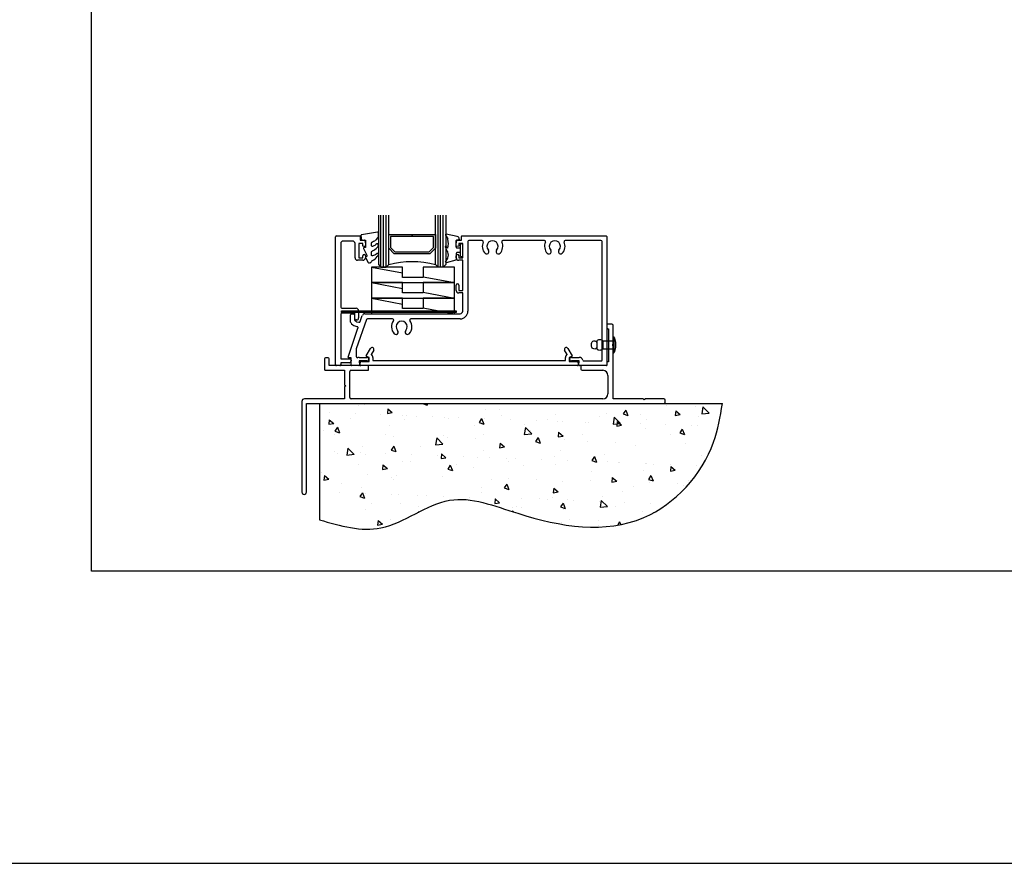
# Model space of a CAD drawing. Units: millimetres. Extents: x 2393 to 7876, y -629 to 4486.
# Drawn here: x 3422 to 3801, y 2086 to 2411 of the extents above; entities that cross this region are included whole.
import ezdxf

# ---------------------------------------------------------------- set-up
doc = ezdxf.new("R2010")
doc.units = ezdxf.units.MM
doc.layers.add('Building', color=4, linetype='Continuous')
doc.layers.add('OMEGA WINDOWS AND DOORS', color=7, linetype='Continuous')

# ---------------------------------------------------------------- blocks, each defined once
blk = doc.blocks.new('A3 layout')
blk.add_lwpolyline([(0, 0), (0, 537.51), (756, 537.51), (756, 0)], close=True)
blk = doc.blocks.new('37437')
for p, q in [((115.7, 30.4), (115.7, 29.3)), ((117.7, 30.6), (115.9, 30.6)), ((116.2, 28.8), (116.4, 28.8)), ((116.4, 28.8), (116.4, 16.1)), ((118.2, 23.15), (118.2, 30.1)), ((117.99, 22.81), (118.11, 22.94)), ((118.11, 22.26), (117.99, 22.39)), ((118.2, 1.8), (118.2, 22.05)), ((6.9, 17.2), (6.9, 13.2)), ((8.3, 17.6), (7.3, 17.6)), ((8.7, 14.6), (8.7, 17.2)), ((115.7, 15.8), (115.7, 14.6)), ((116.4, 16.1), (116, 16.1)), ((7.3, 12.8), (14.7, 12.8)), ((23.7, 14.6), (8.7, 14.6)), ((14.7, 12.8), (14.7, 7.2)), ((16.7, 2.3), (16.7, 12.3)), ((17.2, 12.8), (23.7, 12.8)), ((23.9, 13), (23.9, 14.4)), ((105.7, 14.4), (105.7, 13.3)), ((115.7, 14.6), (105.9, 14.6)), ((106.2, 12.8), (114.2, 12.8)), ((116.2, 10.8), (116.2, 3.8)), ((14.7, 7.2), (15.1, 6.8)), ((15.1, 6.8), (14.7, 6.4)), ((14.7, 6.4), (14.7, 1.8)), ((-1.8, 0.8), (-1.8, -34.1)), ((14.7, 1.8), (-0.8, 1.8)), ((0, -34.1), (0, 0)), ((0, 0), (137.7, 0)), ((114.2, 1.8), (17.2, 1.8)), ((129.8, 1.8), (118.2, 1.8)), ((130.2, 1.4), (129.8, 1.8)), ((130.6, 1.8), (130.2, 1.4)), ((137.7, 1.8), (130.6, 1.8)), ((138.2, 0.5), (138.2, 1.3))]:
    blk.add_line(p, q)
for centre, radius, start, end in [((115.9, 30.4), 0.2, 90, 180), ((117.7, 30.1), 0.5, 0, 90), ((116.2, 29.3), 0.5, 180, 270), ((118.2, 22.6), 0.3, 135, 225), ((117.9, 23.15), 0.3, 315, 0), ((117.9, 22.05), 0.3, 0, 45), ((7.3, 17.2), 0.4, 90, 180), ((8.3, 17.2), 0.4, 0, 90), ((116, 15.8), 0.3, 90, 180), ((7.3, 13.2), 0.4, 180, 270), ((17.2, 12.3), 0.5, 90, 180), ((23.7, 14.4), 0.2, 0, 90), ((23.7, 13), 0.2, 270, 360), ((105.9, 14.4), 0.2, 90, 180), ((106.2, 13.3), 0.5, 180, 270), ((114.2, 10.8), 2, 360, 90), ((114.2, 3.8), 2, 270, 0), ((-0.8, 0.8), 1, 90, 180), ((17.2, 2.3), 0.5, 180, 270), ((137.7, 1.3), 0.5, 0, 90), ((137.7, 0.5), 0.5, 270, 0), ((-0.9, -34.1), 0.9, 180, 0)]:
    blk.add_arc(centre, radius, start, end)
blk = doc.blocks.new('37440')
for p, q in [((0.4, 0), (9.3, 0)), ((0, -49.6), (0, -0.4)), ((2, -3), (2, -27.5)), ((6.5, -2), (3, -2)), ((7.5, -8.4), (7.5, -3)), ((9, -2.9), (9, -8.4)), ((10.5, -2.9), (9, -2.9)), ((9.5, -0.2), (9.5, -1.6)), ((9.5, -1.6), (11.06, -1.6)), ((10.5, -3.94), (10.5, -2.9)), ((11.26, -1.77), (11.5, -3.12)), ((11.5, -3.12), (11.5, -3.95)), ((11.25, -4.14), (10.5, -3.94)), ((10.5, -9.4), (8.5, -9.4)), ((9, -8.4), (10.5, -8.4)), ((10.5, -8.4), (10.5, -7.65)), ((11.5, -7.65), (11.5, -8.4)), ((2, -30.2), (2, -47.4)), ((2.4, -27.9), (7.9, -27.9)), ((7.4, -29.8), (2.4, -29.8)), ((7.4, -31.9), (7.4, -29.8)), ((8.9, -28.9), (8.9, -31.6)), ((8.1, -32.4), (7.9, -32.4)), ((2, -47.4), (5.5, -47.4)), ((2, -48.9), (2, -49.6)), ((5.2, -48.9), (2, -48.9)), ((6, -47.9), (6, -48.1)), ((1.6, -50), (0.4, -50))]:
    blk.add_line(p, q)
for centre, radius, start, end in [((0.4, -0.4), 0.4, 90, 180), ((3, -3), 1, 90, 180), ((6.5, -3), 1, 0, 90), ((9.3, -0.2), 0.2, 0, 90), ((11.06, -1.8), 0.2, 10, 90), ((11, -7.65), 0.5, 0, 180), ((11.3, -3.95), 0.2, 255, 0), ((8.5, -8.4), 1, 180, 270), ((10.5, -8.4), 1, 270, 0), ((2.4, -27.5), 0.4, 180, 270), ((2.4, -30.2), 0.4, 90, 180), ((7.9, -28.9), 1, 0.0011, 90), ((7.9, -31.9), 0.5, 180.0015, 270), ((8.1, -31.6), 0.8, 270, 0.0015), ((5.2, -48.1), 0.8, 270, 0), ((5.5, -47.9), 0.5, 360, 90), ((0.4, -49.6), 0.4, 180, 270), ((1.6, -49.6), 0.4, 270, 0)]:
    blk.add_arc(centre, radius, start, end)
blk = doc.blocks.new('37446')
for p, q in [((-56, 48.4), (-56, 49.8)), ((-55.8, 50), (-0.2, 50)), ((0, 49.8), (0, 0.2)), ((-58, 46.88), (-57.76, 48.23)), ((-58, 46.05), (-58, 46.88)), ((-57, 46.06), (-57.75, 45.86)), ((-57.56, 48.4), (-56, 48.4)), ((-57, 47.1), (-57, 46.06)), ((-55.5, 47.1), (-57, 47.1)), ((-55.5, 41.6), (-55.5, 47.1)), ((-53.5, 47.8), (-53.5, 21)), ((-47.96, 48.2), (-53.1, 48.2)), ((-23.96, 48.2), (-40.04, 48.2)), ((-2.2, 48.2), (-16.04, 48.2)), ((-1.8, 2.2), (-1.8, 47.8)), ((-58, 41.6), (-58, 42.35)), ((-57, 42.35), (-57, 41.6)), ((-57, 41.6), (-55.5, 41.6)), ((-55.5, 40.6), (-57, 40.6)), ((-55.5, 29), (-55.5, 40.6)), ((-58, 29), (-58, 31)), ((-57, 31), (-57, 29)), ((-57, 29), (-55.5, 29)), ((-55.5, 28), (-57, 28)), ((-55.5, 21), (-55.5, 28)), ((-98.7, 16.81), (-98.7, 19.6)), ((-98.3, 20), (-97.6, 20)), ((-97.2, 19.6), (-97.2, 18)), ((-95, 16.95), (-94.18, 19.33)), ((-93.23, 20), (-56.5, 20)), ((-96.12, 15), (-96.85, 15.2)), ((-92.61, 17.73), (-96.5, 6.44)), ((-96.38, 16.94), (-95.48, 16.7)), ((-82.49, 18), (-92.24, 18)), ((-56.5, 18), (-75.51, 18)), ((-99.69, 3.33), (-95.85, 14.49)), ((-96.5, 6.44), (-96.5, 3.47)), ((-98.5, 3), (-99.45, 3)), ((-98.5, 0.2), (-98.5, 3)), ((-95.5, 0), (-98.3, 0)), ((-95.44, 3.2), (-92.4, 3.2)), ((-95.44, 1.8), (-95.3, 0.22)), ((-92.4, 1.8), (-95.44, 1.8)), ((-13.6, 3.2), (-10.56, 3.2)), ((-10.56, 1.8), (-13.6, 1.8)), ((-10.7, 0.22), (-10.56, 1.8)), ((-0.2, 0), (-10.5, 0)), ((-8.73, 1.8), (-2.2, 1.8))]:
    blk.add_line(p, q)
for centre, radius, start, end in [((-55.8, 49.8), 0.2, 90, 180), ((-0.2, 49.8), 0.2, 360, 90), ((-57.8, 46.05), 0.2, 180, 285), ((-57.56, 48.2), 0.2, 90, 170), ((-53.1, 47.8), 0.4, 90, 180), ((-47.96, 47.8), 0.4, 335.5567, 90), ((-44, 46), 3.95, 155.5567, 222.8375), ((-44, 46), 2.15, 317.1625, 222.8375), ((-44, 46), 3.95, 317.1625, 24.4433), ((-40.04, 47.8), 0.4, 90, 204.4433), ((-23.96, 47.8), 0.4, 335.5567, 90), ((-20, 46), 3.95, 155.5567, 222.8375), ((-20, 46), 2.15, 317.1625, 222.8375), ((-20, 46), 3.95, 317.1625, 24.4433), ((-16.04, 47.8), 0.4, 90, 204.4433), ((-2.2, 47.8), 0.4, 0, 90), ((-57.5, 42.35), 0.5, 0, 180), ((-46.24, 43.93), 0.9, 222.8375, 42.8375), ((-41.76, 43.93), 0.9, 137.1625, 317.1625), ((-22.24, 43.93), 0.9, 222.8375, 42.8375), ((-17.76, 43.93), 0.9, 137.1625, 317.1625), ((-57, 41.6), 1, 180, 270), ((-57.5, 31), 0.5, 0, 180), ((-57, 29), 1, 180, 270), ((-98.3, 19.6), 0.4, 90, 180), ((-97.6, 19.6), 0.4, 0, 90), ((-93.23, 19), 1, 90, 161.0016), ((-56.5, 21), 1, 270, 0), ((-56.5, 21), 3, 270, 0), ((-98.3, 16.81), 0.4, 180, 208.3657), ((-96.1, 18), 2.9, 208.3657, 255), ((-96.1, 18), 1.1, 180, 255), ((-95.38, 17.08), 0.4, 255, 341.0016), ((-92.24, 17.6), 0.4, 90, 161.0016), ((-79, 15), 3.95, 143.2863, 222.8375), ((-82.49, 17.6), 0.4, 323.2863, 90), ((-79, 15), 2.15, 317.1625, 222.8375), ((-79, 15), 3.95, 317.1625, 36.7137), ((-75.51, 17.6), 0.4, 90, 216.7137), ((-96.22, 14.62), 0.4, 341.0016, 75), ((-81.24, 12.93), 0.9, 222.8375, 42.8375), ((-76.76, 12.93), 0.9, 137.1625, 317.1625), ((-99.45, 3.25), 0.25, 161.0016, 270), ((-98.3, 0.2), 0.2, 180, 270), ((-96.1, 3.47), 0.4, 180, 291.5601), ((-95.44, 1.8), 1.4, 90, 111.5601), ((-95.5, 0.2), 0.2, 270, 5), ((-92.4, 2.5), 0.7, 270, 90), ((-13.6, 2.5), 0.7, 90, 270), ((-10.5, 0.2), 0.2, 175, 270), ((-10.56, 1.8), 1.4, 15.2575, 90), ((-8.73, 2.3), 0.5, 195.2575, 270), ((-2.2, 2.2), 0.4, 270, 360), ((-0.2, 0.2), 0.2, 270, 0)]:
    blk.add_arc(centre, radius, start, end)
blk = doc.blocks.new('9275BLK250')
for p, q in [((-6.58, 5.87), (-5.73, 4.4)), ((-2.1, 5.29), (-6.35, 6.19)), ((-1.51, 3.95), (-2.3, 3.95)), ((-1.31, 4.31), (-1.31, 4.15)), ((-6.8, 1.4), (-6.12, -0.22)), ((-6.46, 1.54), (-5.71, 0.79)), ((-2.5, 1.2), (-2.5, 3.75)), ((-2.2, 0.9), (-1.15, 0.9)), ((-0.9, -2.25), (-0.9, 2.25)), ((-0.25, 2.5), (-0.65, 2.5)), ((0, -2.25), (0, 2.25)), ((-6.6, -4.52), (-5.73, -3.02)), ((-6.12, -0.22), (-5.77, -0.57)), ((-2.5, -1.2), (-2.5, -3.55)), ((-1.15, -0.9), (-2.2, -0.9)), ((-0.25, -2.5), (-0.65, -2.5)), ((-2.69, -3.83), (-6.37, -4.78))]:
    blk.add_line(p, q)
for centre, radius, start, end in [((-6.39, 5.98), 0.22, 77.9463, 210), ((-5.91, 4.3), 0.2, 0, 30), ((-13.3, 2.54), 7.79, 346.9878, 13.0122), ((-2.3, 3.75), 0.2, 90, 180), ((-2.31, 4.31), 1, 0, 78), ((-1.51, 4.15), 0.2, 270, 0), ((-6.6, 1.4), 0.2, 45, 180), ((-2.2, 1.2), 0.3, 180, 270), ((-1.15, 1.15), 0.25, 270, 0), ((-0.65, 2.25), 0.25, 90, 180), ((-0.25, 2.25), 0.25, 0, 90), ((-5.91, -0.71), 0.2, 0, 45), ((-5.91, -2.92), 0.2, 330, 0), ((-8.67, -1.82), 3.17, 339.5298, 20.4702), ((-2.8, -3.55), 0.3, 292, 360), ((-2.2, -1.2), 0.3, 90, 180), ((-1.15, -1.15), 0.25, 0, 90), ((-0.65, -2.25), 0.25, 180, 270), ((-0.25, -2.25), 0.25, 270, 0), ((-6.41, -4.58), 0.2, 161.5651, 281.9374)]:
    blk.add_arc(centre, radius, start, end)
blk = doc.blocks.new('26DG')
for points in [[(0, 20), (0, 1), (1, 0), (3, 0), (4, 1), (4, 20)], [(1, 0), (1, 20)], [(2, 0), (2, 20)], [(3, 0), (3, 20)], [(26, 20), (26, 1), (25, 0), (23, 0), (22, 1), (22, 20)], [(23, 0), (23, 20)], [(24, 0), (24, 20)], [(25, 0), (25, 20)]]:
    blk.add_lwpolyline(points)
blk.add_lwpolyline([(4, 7.2), (6.11, 5.09), (19.89, 5.09), (22, 7.2), (22, 12.5), (13, 12.5), (13, 11.76), (21.26, 11.76), (21.26, 7.51), (19.59, 5.83), (6.41, 5.83), (4.74, 7.51), (4.74, 11.76), (13, 11.76), (13, 12.5), (4, 12.5)], close=True)
blk.add_arc((13, -33.62), 35.77, 75.4275, 104.5725)
blk = doc.blocks.new('40450')
blk.add_lwpolyline([(-0.73, -3.26), (0.5, -5.88), (0.5, -6.36), (0.24, -6.36), (0.2, -6.37), (0.16, -6.38), (0.12, -6.4), (0.08, -6.42), (0.06, -6.45), (0.03, -6.48), (0.01, -6.52), (0, -6.56), (0, -6.6), (0, -6.64), (0.01, -6.68), (0.03, -6.72), (1.13, -8.61), (1.17, -8.68), (1.23, -8.74), (1.29, -8.79), (1.37, -8.83), (1.44, -8.85), (1.52, -8.86), (1.69, -8.84), (1.86, -8.79), (2.01, -8.71), (2.15, -8.6), (2.26, -8.48), (2.36, -8.33), (2.42, -8.17), (2.45, -8.1), (2.5, -8.03), (2.55, -7.97), (2.62, -7.91), (2.69, -7.87), (3.22, -7.59), (3.72, -7.25), (4.17, -6.85), (4.58, -6.41), (4.93, -5.92), (4.96, -5.86), (4.99, -5.79), (5, -5.72), (5, -5.65), (4.99, -5.58), (4.97, -5.51), (4.93, -5.45), (4.89, -5.39), (4.75, -5.22), (4.72, -5.2), (4.68, -5.17), (4.65, -5.15), (4.61, -5.14), (4.57, -5.14), (4.53, -5.14), (4.49, -5.15), (4.45, -5.16), (4.41, -5.18), (4.38, -5.21), (4.01, -5.52), (3.6, -5.77), (3.16, -5.96), (2.69, -6.08), (2.65, -6.08), (2.61, -6.08), (2.56, -6.07), (2.52, -6.05), (2.49, -6.02), (2.46, -5.99), (2.43, -5.96), (2.41, -5.92), (2.4, -5.87), (2.4, -5.83), (2.4, -4.65), (2.41, -4.57), (2.43, -4.49), (2.46, -4.42), (2.5, -4.35), (2.56, -4.29), (2.62, -4.24), (2.69, -4.2), (3.19, -3.94), (3.66, -3.62), (4.1, -3.27), (4.5, -2.87), (4.86, -2.44), (4.93, -2.34), (4.97, -2.23), (4.99, -2.11), (5, -1.99), (4.98, -1.87), (4.95, -1.76), (4.89, -1.66), (4.83, -1.57), (4.8, -1.52), (4.76, -1.49), (4.72, -1.46), (4.67, -1.44), (4.62, -1.43), (4.56, -1.43), (4.51, -1.44), (4.46, -1.45), (4.08, -1.78), (3.65, -2.06), (3.2, -2.29), (2.72, -2.46), (2.68, -2.47), (2.64, -2.47), (2.59, -2.46), (2.55, -2.45), (2.52, -2.43), (2.48, -2.4), (2.45, -2.37), (2.43, -2.34), (2.41, -2.3), (2.4, -2.26), (2.4, -2.22), (2.4, -1.17), (2.41, -1.09), (2.43, -1), (2.47, -0.92), (2.52, -0.85), (2.58, -0.79), (2.65, -0.74), (2.73, -0.7), (3.18, -0.5), (3.61, -0.25), (4, 0.05), (4.36, 0.39), (4.67, 0.77), (4.94, 1.19), (4.97, 1.27), (4.99, 1.35), (5, 1.43), (5, 2.73), (5, 2.77), (4.99, 2.81), (4.97, 2.85), (4.94, 2.89), (4.91, 2.92), (4.88, 2.94), (4.84, 2.96), (4.8, 2.97), (4.75, 2.98), (4.71, 2.97), (-1.49, 2), (-1.53, 1.99), (-1.57, 1.97), (-1.6, 1.95), (-1.63, 1.92), (-1.66, 1.89), (-1.68, 1.85), (-1.69, 1.81), (-1.7, 1.77), (-1.7, 1.73), (-1.55, 0), (0, 0), (0, -2.9), (-0.5, -2.9), (-0.54, -2.9), (-0.58, -2.91), (-0.62, -2.93), (-0.66, -2.95), (-0.69, -2.98), (-0.71, -3.02), (-0.73, -3.05), (-0.74, -3.09), (-0.75, -3.13), (-0.75, -3.18), (-0.74, -3.22)], close=True)
blk = doc.blocks.new('9290BLK.1')
for p, q in [((16, 6), (4, 3.75)), ((-4, 2.25), (-16, 0))]:
    blk.add_line(p, q)
blk.add_lwpolyline([(-4, 6), (-4, 2), (4, 2), (4, 6), (16, 6), (16, 0), (-16, 0), (-16, 6)], close=True)
blk = doc.blocks.new('37438')
for p, q in [((-41.8, 0), (41.8, 0)), ((-42, -1.1), (-42, -0.2)), ((-38.5, -1.6), (-41.5, -1.6)), ((-38.01, -6.65), (-39.67, -3.77)), ((-39.55, -3.47), (-38.5, -3.19)), ((-38.5, -3.19), (-38.5, -1.6)), ((-37.1, -2), (-37.1, -3.19)), ((37.1, -2), (-37.1, -2)), ((37.1, -3.19), (37.1, -2)), ((39.67, -3.77), (38.01, -6.65)), ((38.5, -1.6), (38.5, -3.19)), ((41.5, -1.6), (38.5, -1.6)), ((38.5, -3.19), (39.55, -3.47)), ((42, -0.2), (42, -1.1)), ((-37.72, -4.35), (-36.8, -5.95)), ((36.8, -5.95), (37.72, -4.35))]:
    blk.add_line(p, q)
for centre, radius, start, end in [((-41.8, -0.2), 0.2, 90, 180), ((-41.5, -1.1), 0.5, 180, 270), ((-39.5, -3.67), 0.2, 105, 210), ((-38.5, -3.19), 1.4, 303.9513, 0), ((38.5, -3.19), 1.4, 180, 236.0487), ((39.5, -3.67), 0.2, 330, 75), ((41.5, -1.1), 0.5, 270, 0), ((41.8, -0.2), 0.2, 360, 90), ((-37.4, -6.3), 0.7, 210, 30), ((37.4, -6.3), 0.7, 150, 330)]:
    blk.add_arc(centre, radius, start, end)
blk = doc.blocks.new('rivet')
for p, q in [((-0.94, 0.96), (-0.94, -0.97)), ((-0.19, 3.12), (-0.19, -3.12)), ((0, 3.07), (0, -3.08)), ((4, 1.6), (0, 1.6)), ((4, 1.6), (4, -1.6)), ((6.3, 1.6), (6.3, -1.6)), ((8.3, -0.56), (8.3, 0.56)), ((0, -1.6), (4, -1.6))]:
    blk.add_line(p, q)
for centre, radius, start, end in [((5.3, 0), 6.31, 150.3398, 171.2087), ((-0.1, 3.07), 0.1, 0, 150.3398), ((5.15, 0.53), 1.57, 43.0029, 136.9971), ((7.26, 0.56), 1.04, 0, 157.0353), ((5.3, 0), 6.31, 188.7913, 209.6602), ((-0.1, -3.08), 0.1, 209.6602, 0), ((5.15, -0.53), 1.57, 223.0029, 316.9971), ((7.26, -0.56), 1.04, 202.9647, 0)]:
    blk.add_arc(centre, radius, start, end)
blk = doc.blocks.new('C0622001  end')
h = blk.add_hatch()
h.set_pattern_fill('ANSI31', color=256)
h.set_pattern_definition([(45, (-44.2, -6e-17), (-0.08838835, 0.08838835), [])])
h.paths.add_polyline_path([(-33, 0.6), (-44.2, 0.6), (-44.2, 0), (-33, 0)])
h.paths.add_polyline_path([(0, 0.6), (-33, 0.6), (-33, 0), (0, 0)])
blk.add_line((-33, 0), (-33, 0.6))
blk.add_lwpolyline([(0, 0), (-44.2, 0), (-44.2, 0.6), (0, 0.6)], close=True)

msp = doc.modelspace()

# ---------------------------------------------------------------- hatches: boundary and pattern name
at = {"layer": 'Building'}
h = msp.add_hatch(dxfattribs=at)
h.set_pattern_fill('AR-CONC', color=256, scale=3, angle=-90)
h.set_pattern_definition([(320, (3537.212, 2213.49), (-1.8826, -21.5178), [2.25, -24.75]), (265, (3537.212, 2213.49), (22.5658, 4.1625), [1.8, -19.8]), (10.451, (3537.055, 2211.697), (20.6832, -17.3553), [1.9122, -21.0343]), (316.184, (3543.212, 2213.49), (-4.9656, -32.0172), [3.375, -37.125]), (6.636, (3542.798, 2210.822), (29.2236, -28.04), [2.8683, -31.5514]), (261.184, (3543.212, 2213.49), (29.2236, -28.04), [2.7, -29.7]), (291, (3541.712, 2210.49), (-12.0786, -17.9072), [2.25, -24.75]), (236, (3541.712, 2210.49), (21.7545, -7.2995), [1.8, -19.8]), (341.451, (3540.706, 2208.997), (9.676, -25.2067), [1.9122, -21.0343]), (307.5, (3537.212, 2213.49), (9.9868, -0.3648), [0, -19.56, 0, -20.1, 0, -19.875]), (277.5, (3537.212, 2213.49), (11.83235, -7.8921), [0, -11.46, 0, -19.11, 0, -7.575]), (237.5, (3537.212, 2220.18), (-0.67665, -16.01467), [0, -7.5, 0, -23.4, 0, -31.05]), (227.5, (3537.212, 2223.18), (3.0031, -17.4956), [0, -9.75, 0, -15.54, 0, -22.05])])
edge = h.paths.add_edge_path()
edge.add_spline(control_points=[(3537.21, 2217.96), (3545.08, 2216.53), (3563.02, 2210.05), (3586.32, 2230.92), (3620.58, 2216.7), (3661.65, 2210.03), (3688.33, 2240.05), (3691.96, 2257.4), (3692.5, 2262.75)], knot_values=[0, 0, 0, 0, 23.916323, 52.425212, 79.135894, 127.814858, 167.326507, 182.633945, 182.633945, 182.633945, 182.633945], degree=3, periodic=0)
edge.add_line((3692.5, 2262.75), (3537.21, 2262.75))
edge.add_line((3537.21, 2262.75), (3537.21, 2217.96))

# ---------------------------------------------------------------- linework, layer by layer
msp.add_line((2393.32, 2085.63), (6252.74, 2085.63))
for q in [(3537.21, 2217.96), (3692.5, 2262.75)]:
    msp.add_line((3537.21, 2262.75), q, dxfattribs=at)
msp.add_spline([(3537.21, 2217.96), (3560.92, 2214.84), (3587.37, 2225.5), (3613.6, 2220.46), (3662.25, 2218.85), (3689.11, 2247.82), (3692.5, 2262.75)], degree=3, dxfattribs=at)

# ---------------------------------------------------------------- block references
msp.add_blockref('A3 layout', (3449.32, 2198.12))
at = {"layer": 'OMEGA WINDOWS AND DOORS', "xscale": -1}
for name, p in [('26DG', (3585.91, 2315.35)), ('9290BLK.1', (3573.21, 2309.35)), ('9290BLK.1', (3573.21, 2303.35)), ('9290BLK.1', (3573.21, 2297.35)), ('rivet', (3650.41, 2285.35))]:
    msp.add_blockref(name, p, dxfattribs=at)
at = {"layer": 'OMEGA WINDOWS AND DOORS'}
for name, p in [('37440', (3543.41, 2327.35)), ('37446', (3647.91, 2277.35)), ('40450', (3554.91, 2325.75)), ('9275BLK250', (3592.41, 2321.8)), ('C0622001  end', (3589.91, 2297.85)), ('37437', (3532.21, 2262.75))]:
    msp.add_blockref(name, p, dxfattribs=at)
at = {"layer": 'OMEGA WINDOWS AND DOORS', "rotation": 180}
msp.add_blockref('37438', (3594.91, 2277.35), dxfattribs=at)

doc.saveas('drawing.dxf')
